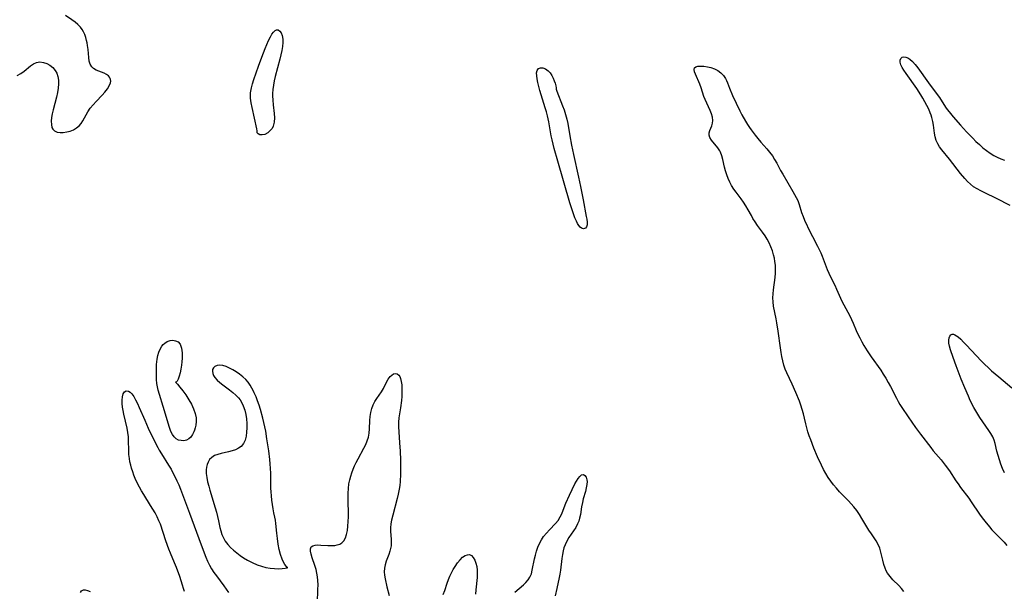
# Model space of a CAD drawing. Extents: x 1794352 to 1802554, y 2748201 to 2756403.
# Drawn here: x 1795020 to 1795424, y 2752829 to 2753064 of the extents above; entities that cross this region are included whole.
import ezdxf

# ---------------------------------------------------------------- set-up
doc = ezdxf.new("R2010")
doc.units = 0

msp = doc.modelspace()

# ---------------------------------------------------------------- linework, layer by layer
at = {"layer": 'Unknown_Line_Type', "color": 0}
for points in [[(1795019.14, 2753040.66, 60), (1795020.61, 2753041.44, 60), (1795022.02, 2753042.44, 60), (1795024.57, 2753044.57, 60), (1795025.82, 2753045.45, 60), (1795027.11, 2753046.05, 60), (1795028.47, 2753046.23, 60), (1795029.88, 2753046.05, 60), (1795031.27, 2753045.59, 60), (1795032.6, 2753044.89, 60), (1795033.79, 2753043.95, 60), (1795034.77, 2753042.78, 60), (1795035.4, 2753041.58, 60), (1795035.82, 2753040.24, 60), (1795036.06, 2753038.79, 60), (1795036.12, 2753037.27, 60), (1795035.97, 2753035.49, 60), (1795035.66, 2753033.67, 60), (1795035.24, 2753031.83, 60), (1795033.9, 2753026.59, 60), (1795033.53, 2753024.95, 60), (1795033.25, 2753023.37, 60), (1795033.11, 2753021.88, 60), (1795033.15, 2753020.53, 60), (1795033.42, 2753019.35, 60), (1795033.76, 2753018.71, 60), (1795034.21, 2753018.18, 60), (1795034.5, 2753017.94, 60), (1795035.52, 2753017.47, 60), (1795036.73, 2753017.27, 60), (1795038.07, 2753017.3, 60), (1795039.46, 2753017.51, 60), (1795040.87, 2753017.88, 60), (1795042.23, 2753018.42, 60), (1795043.49, 2753019.13, 60), (1795044.59, 2753020.04, 60), (1795045.4, 2753021.02, 60), (1795046.09, 2753022.12, 60), (1795047.38, 2753024.54, 60), (1795048.1, 2753025.76, 60), (1795049.12, 2753027.21, 60), (1795050.27, 2753028.61, 60), (1795051.49, 2753029.96, 60), (1795053.98, 2753032.59, 60), (1795055.13, 2753033.87, 60), (1795056.14, 2753035.13, 60), (1795056.93, 2753036.37, 60), (1795057.4, 2753037.59, 60), (1795057.49, 2753038.34, 60), (1795057.41, 2753039.05, 60), (1795057.29, 2753039.44, 60), (1795057.02, 2753039.99, 60), (1795056.64, 2753040.47, 60), (1795055.82, 2753041.1, 60), (1795054.82, 2753041.6, 60), (1795052.59, 2753042.45, 60), (1795051.49, 2753042.91, 60), (1795050.51, 2753043.47, 60), (1795049.71, 2753044.21, 60), (1795049.1, 2753045.28, 60), (1795048.73, 2753046.59, 60), (1795048.5, 2753048.05, 60), (1795048.22, 2753051.28, 60), (1795048.02, 2753052.96, 60), (1795047.84, 2753054, 60), (1795047.61, 2753055.03, 60), (1795047.27, 2753056.25, 60), (1795046.85, 2753057.42, 60), (1795046.36, 2753058.54, 60), (1795045.77, 2753059.58, 60), (1795045.08, 2753060.55, 60), (1795044.08, 2753061.59, 60), (1795042.88, 2753062.59, 60), (1795041.58, 2753063.51, 60), (1795038.93, 2753065.25, 60)], [(1795117.55, 2753017.61, 60), (1795117.54, 2753017.91, 60), (1795117.38, 2753018.75, 60), (1795115.47, 2753027.52, 60), (1795115.1, 2753029.48, 60), (1795114.88, 2753031.42, 60), (1795114.91, 2753033.57, 60), (1795115.2, 2753035.55, 60), (1795115.67, 2753037.31, 60), (1795116.24, 2753039.08, 60), (1795118.16, 2753044.51, 60), (1795119.51, 2753048.16, 60), (1795120.89, 2753051.71, 60), (1795121.58, 2753053.4, 60), (1795122.29, 2753055, 60), (1795123, 2753056.46, 60), (1795123.62, 2753057.56, 60), (1795124.25, 2753058.47, 60), (1795124.9, 2753059.12, 60), (1795125.55, 2753059.43, 60), (1795126.22, 2753059.34, 60), (1795126.85, 2753058.9, 60), (1795127.4, 2753058.16, 60), (1795127.86, 2753057.02, 60), (1795128.11, 2753055.63, 60), (1795128.13, 2753054.15, 60), (1795127.97, 2753052.56, 60), (1795127.69, 2753050.9, 60), (1795127.31, 2753049.18, 60), (1795126.88, 2753047.43, 60), (1795124.99, 2753040.27, 60), (1795124.58, 2753038.46, 60), (1795124.24, 2753036.66, 60), (1795124, 2753034.93, 60), (1795123.88, 2753033.21, 60), (1795123.87, 2753032.38, 60), (1795123.96, 2753030.53, 60), (1795124.14, 2753028.69, 60), (1795124.59, 2753025.09, 60), (1795124.72, 2753023.31, 60), (1795124.59, 2753021.54, 60), (1795124.13, 2753019.89, 60), (1795123.68, 2753018.98, 60), (1795123.11, 2753018.18, 60), (1795121.99, 2753017.16, 60), (1795120.77, 2753016.51, 60), (1795119.6, 2753016.25, 60), (1795118.61, 2753016.38, 60), (1795117.99, 2753016.74, 60), (1795117.62, 2753017.2, 60), (1795117.55, 2753017.61, 60)], [(1795426.49, 2752987.38, 58), (1795420.81, 2752990.22, 58), (1795416.02, 2752992.5, 58), (1795414.44, 2752993.28, 58), (1795412.92, 2752994.11, 58), (1795411.47, 2752995.02, 58), (1795410.12, 2752996.05, 58), (1795408.92, 2752997.19, 58), (1795407.81, 2752998.44, 58), (1795406.13, 2753000.49, 58), (1795401.52, 2753006.29, 58), (1795398.4, 2753010.16, 58), (1795397.5, 2753011.4, 58), (1795396.73, 2753012.67, 58), (1795396.13, 2753013.99, 58), (1795395.7, 2753015.49, 58), (1795395.43, 2753017.06, 58), (1795395.02, 2753020.34, 58), (1795394.73, 2753021.85, 58), (1795394.34, 2753023.37, 58), (1795394.02, 2753024.33, 58), (1795393.67, 2753025.29, 58), (1795393.02, 2753026.82, 58), (1795392.3, 2753028.35, 58), (1795391.51, 2753029.87, 58), (1795390.66, 2753031.37, 58), (1795389.84, 2753032.69, 58), (1795388.12, 2753035.29, 58), (1795383.83, 2753041.43, 58), (1795382.9, 2753042.84, 58), (1795382.19, 2753044.01, 58), (1795381.65, 2753045.1, 58), (1795381.36, 2753046.1, 58), (1795381.36, 2753046.96, 58), (1795381.63, 2753047.66, 58), (1795382.13, 2753048.13, 58), (1795382.79, 2753048.31, 58), (1795383.59, 2753048.23, 58), (1795384.46, 2753047.93, 58), (1795385.34, 2753047.4, 58), (1795386.43, 2753046.43, 58), (1795387.49, 2753045.21, 58), (1795388.54, 2753043.84, 58), (1795392.9, 2753037.7, 58), (1795396.48, 2753032.88, 58), (1795397.4, 2753031.58, 58), (1795399.94, 2753027.71, 58), (1795400.64, 2753026.68, 58), (1795401.38, 2753025.69, 58), (1795403.04, 2753023.66, 58), (1795406.1, 2753020.23, 58), (1795408.58, 2753017.56, 58), (1795411.12, 2753014.93, 58), (1795412.41, 2753013.65, 58), (1795413.82, 2753012.32, 58), (1795415.27, 2753011.05, 58), (1795416.76, 2753009.85, 58), (1795418.3, 2753008.74, 58), (1795419.7, 2753007.88, 58), (1795421.15, 2753007.11, 58), (1795422.64, 2753006.46, 58), (1795424.17, 2753005.92, 58)], [(1795240.18, 2753035.31, 58), (1795240.19, 2753034.99, 58), (1795240.45, 2753034.21, 58), (1795242.88, 2753028.27, 58), (1795243.52, 2753026.59, 58), (1795244.12, 2753024.66, 58), (1795244.62, 2753022.7, 58), (1795244.96, 2753021, 58), (1795245.77, 2753015.93, 58), (1795246.47, 2753012.13, 58), (1795247.28, 2753008.29, 58), (1795249.38, 2752998.89, 58), (1795250.16, 2752995.17, 58), (1795251.25, 2752989.65, 58), (1795252.56, 2752982.85, 58), (1795252.77, 2752981.66, 58), (1795252.92, 2752980.42, 58), (1795252.93, 2752979.36, 58), (1795252.72, 2752978.54, 58), (1795252.2, 2752977.97, 58), (1795251.48, 2752977.77, 58), (1795250.68, 2752977.98, 58), (1795250.08, 2752978.42, 58), (1795249.51, 2752979.08, 58), (1795248.98, 2752979.91, 58), (1795248.52, 2752980.85, 58), (1795247.94, 2752982.25, 58), (1795246.93, 2752985.07, 58), (1795245.88, 2752988.38, 58), (1795240.86, 2753005.55, 58), (1795239.42, 2753010.77, 58), (1795238.58, 2753014.24, 58), (1795238.22, 2753015.97, 58), (1795237.15, 2753021.69, 58), (1795236.65, 2753024.08, 58), (1795236.24, 2753025.72, 58), (1795235.77, 2753027.36, 58), (1795233.57, 2753034.56, 58), (1795233.14, 2753036.19, 58), (1795232.76, 2753037.77, 58), (1795232.46, 2753039.28, 58), (1795232.26, 2753040.59, 58), (1795232.21, 2753041.77, 58), (1795232.4, 2753042.78, 58), (1795232.93, 2753043.47, 58), (1795233.77, 2753043.81, 58), (1795234.8, 2753043.8, 58), (1795235.9, 2753043.4, 58), (1795236.98, 2753042.62, 58), (1795237.76, 2753041.73, 58), (1795238.44, 2753040.67, 58), (1795239.02, 2753039.53, 58), (1795239.46, 2753038.48, 58), (1795239.8, 2753037.48, 58), (1795240.1, 2753036.37, 58), (1795240.23, 2753035.61, 58), (1795240.18, 2753035.31, 58)], [(1795382.77, 2752828.96, 58), (1795381.81, 2752830.22, 58), (1795380.72, 2752831.4, 58), (1795378.34, 2752833.78, 58), (1795377.18, 2752835.09, 58), (1795376.17, 2752836.5, 58), (1795375.65, 2752837.47, 58), (1795375.2, 2752838.49, 58), (1795374.67, 2752840.1, 58), (1795374.24, 2752841.75, 58), (1795373.43, 2752845.09, 58), (1795372.94, 2752846.71, 58), (1795372.31, 2752848.26, 58), (1795371.49, 2752849.73, 58), (1795369.54, 2752852.58, 58), (1795368.54, 2752854.12, 58), (1795365.6, 2752858.97, 58), (1795364.58, 2752860.59, 58), (1795363.51, 2752862.18, 58), (1795362.35, 2752863.7, 58), (1795361.26, 2752864.95, 58), (1795360.12, 2752866.15, 58), (1795357.78, 2752868.53, 58), (1795356.49, 2752869.89, 58), (1795355.23, 2752871.29, 58), (1795354.03, 2752872.73, 58), (1795352.88, 2752874.22, 58), (1795351.8, 2752875.75, 58), (1795350.8, 2752877.38, 58), (1795349.88, 2752879.05, 58), (1795349.01, 2752880.76, 58), (1795347.4, 2752884.25, 58), (1795345.91, 2752887.79, 58), (1795344.62, 2752891.14, 58), (1795344.03, 2752892.81, 58), (1795343.48, 2752894.48, 58), (1795343, 2752896.14, 58), (1795342.59, 2752897.79, 58), (1795342.12, 2752900.14, 58), (1795341.7, 2752901.87, 58), (1795341.19, 2752903.6, 58), (1795340.61, 2752905.34, 58), (1795339.98, 2752907.08, 58), (1795338.59, 2752910.55, 58), (1795337.07, 2752913.96, 58), (1795334.82, 2752918.73, 58), (1795334.19, 2752920.19, 58), (1795333.63, 2752921.85, 58), (1795333.17, 2752923.56, 58), (1795332.79, 2752925.31, 58), (1795332.47, 2752927.08, 58), (1795332.19, 2752928.87, 58), (1795331.24, 2752935.75, 58), (1795330.72, 2752939.16, 58), (1795330.43, 2752940.84, 58), (1795329.42, 2752946.01, 58), (1795329.18, 2752947.79, 58), (1795329.12, 2752949.43, 58), (1795329.2, 2752951.09, 58), (1795329.36, 2752952.76, 58), (1795330.02, 2752957.85, 58), (1795330.17, 2752959.56, 58), (1795330.22, 2752961.27, 58), (1795330.15, 2752962.91, 58), (1795329.98, 2752964.33, 58), (1795329.72, 2752965.75, 58), (1795329.39, 2752967.14, 58), (1795328.9, 2752968.78, 58), (1795328.31, 2752970.39, 58), (1795327.62, 2752971.96, 58), (1795326.83, 2752973.47, 58), (1795325.92, 2752974.94, 58), (1795324.92, 2752976.37, 58), (1795322.86, 2752979.16, 58), (1795321.87, 2752980.57, 58), (1795320.94, 2752982, 58), (1795320.28, 2752983.16, 58), (1795319.02, 2752985.5, 58), (1795318.08, 2752987.14, 58), (1795317.05, 2752988.73, 58), (1795316.07, 2752990.09, 58), (1795314.04, 2752992.74, 58), (1795313.07, 2752994.09, 58), (1795312.18, 2752995.49, 58), (1795311.43, 2752996.93, 58), (1795310.79, 2752998.42, 58), (1795310.23, 2752999.95, 58), (1795309.74, 2753001.49, 58), (1795309.31, 2753003.03, 58), (1795308.57, 2753006.17, 58), (1795308.17, 2753007.71, 58), (1795307.64, 2753009.14, 58), (1795307.3, 2753009.8, 58), (1795306.51, 2753011.01, 58), (1795303.94, 2753014.18, 58), (1795303.32, 2753015.17, 58), (1795303, 2753016.16, 58), (1795303.03, 2753017.1, 58), (1795303.28, 2753018.05, 58), (1795304.07, 2753020.05, 58), (1795304.39, 2753021.1, 58), (1795304.53, 2753022.21, 58), (1795304.37, 2753023.5, 58), (1795303.96, 2753024.87, 58), (1795303.36, 2753026.28, 58), (1795301.96, 2753029.27, 58), (1795301.28, 2753030.84, 58), (1795300.84, 2753032.03, 58), (1795299.71, 2753035.55, 58), (1795299.14, 2753037.08, 58), (1795297.38, 2753041.18, 58), (1795296.99, 2753042.22, 58), (1795296.81, 2753043.1, 58), (1795296.93, 2753043.77, 58), (1795297.48, 2753044.24, 58), (1795298.38, 2753044.48, 58), (1795299.52, 2753044.54, 58), (1795300.84, 2753044.46, 58), (1795302.26, 2753044.24, 58), (1795303.71, 2753043.88, 58), (1795305.14, 2753043.37, 58), (1795306.49, 2753042.69, 58), (1795307.75, 2753041.77, 58), (1795308.83, 2753040.67, 58), (1795309.7, 2753039.42, 58), (1795310.11, 2753038.59, 58), (1795310.47, 2753037.72, 58), (1795311.34, 2753035.46, 58), (1795312.61, 2753032.4, 58), (1795314.03, 2753029.26, 58), (1795315.58, 2753026.11, 58), (1795316.4, 2753024.55, 58), (1795317.9, 2753021.89, 58), (1795318.69, 2753020.59, 58), (1795319.52, 2753019.32, 58), (1795320.23, 2753018.32, 58), (1795321.8, 2753016.23, 58), (1795322.94, 2753014.78, 58), (1795324.12, 2753013.36, 58), (1795326.59, 2753010.57, 58), (1795327.79, 2753009.16, 58), (1795328.9, 2753007.7, 58), (1795329.83, 2753006.25, 58), (1795330.68, 2753004.75, 58), (1795332.31, 2753001.66, 58), (1795333.14, 2753000.16, 58), (1795337.32, 2752993.09, 58), (1795338.04, 2752991.84, 58), (1795338.7, 2752990.59, 58), (1795339.29, 2752989.32, 58), (1795339.88, 2752987.71, 58), (1795340.92, 2752984.42, 58), (1795341.5, 2752982.87, 58), (1795342.15, 2752981.34, 58), (1795344.47, 2752976.32, 58), (1795345.31, 2752974.6, 58), (1795347.42, 2752970.61, 58), (1795348.74, 2752967.87, 58), (1795349.35, 2752966.48, 58), (1795351.43, 2752961.13, 58), (1795352.09, 2752959.57, 58), (1795352.79, 2752958.04, 58), (1795354.5, 2752954.59, 58), (1795355.24, 2752952.98, 58), (1795357.41, 2752948.11, 58), (1795358.18, 2752946.52, 58), (1795360.62, 2752942.08, 58), (1795361.38, 2752940.59, 58), (1795362.06, 2752939.1, 58), (1795363.33, 2752936.06, 58), (1795363.99, 2752934.55, 58), (1795364.76, 2752932.98, 58), (1795365.58, 2752931.44, 58), (1795366.46, 2752929.91, 58), (1795367.85, 2752927.66, 58), (1795369.49, 2752925.17, 58), (1795373.33, 2752919.76, 58), (1795374.42, 2752918.12, 58), (1795375.46, 2752916.44, 58), (1795376.44, 2752914.74, 58), (1795377.3, 2752913.12, 58), (1795379.78, 2752908.27, 58), (1795380.49, 2752906.96, 58), (1795381.23, 2752905.69, 58), (1795382.01, 2752904.46, 58), (1795384.64, 2752900.66, 58), (1795387.56, 2752896.27, 58), (1795389.62, 2752893.45, 58), (1795393.84, 2752887.98, 58), (1795394.91, 2752886.67, 58), (1795398.17, 2752882.99, 58), (1795399.02, 2752881.93, 58), (1795399.82, 2752880.85, 58), (1795401.5, 2752878.41, 58), (1795404.15, 2752874.4, 58), (1795405.06, 2752873.08, 58), (1795406.14, 2752871.6, 58), (1795409.44, 2752867.22, 58), (1795410.51, 2752865.73, 58), (1795413.87, 2752860.7, 58), (1795414.92, 2752859.23, 58), (1795416.01, 2752857.79, 58), (1795417.94, 2752855.44, 58), (1795418.95, 2752854.31, 58), (1795419.98, 2752853.22, 58), (1795422.65, 2752850.59, 58), (1795423.93, 2752849.25, 58), (1795425.1, 2752847.84, 58)], [(1795424.14, 2752877.63, 58), (1795423.33, 2752879.37, 58), (1795422.63, 2752881.15, 58), (1795422.02, 2752882.94, 58), (1795421.48, 2752884.74, 58), (1795421, 2752886.51, 58), (1795420.26, 2752889.66, 58), (1795419.86, 2752891.03, 58), (1795419.29, 2752892.39, 58), (1795418.57, 2752893.72, 58), (1795417.74, 2752895.03, 58), (1795413.99, 2752900.39, 58), (1795413.15, 2752901.72, 58), (1795412.34, 2752903.08, 58), (1795411.56, 2752904.47, 58), (1795410.1, 2752907.33, 58), (1795409.31, 2752909.06, 58), (1795407.8, 2752912.57, 58), (1795406.37, 2752916.14, 58), (1795404.31, 2752921.51, 58), (1795403.03, 2752925.01, 58), (1795401.97, 2752928.16, 58), (1795401.58, 2752929.55, 58), (1795401.32, 2752930.85, 58), (1795401.24, 2752932.04, 58), (1795401.36, 2752933, 58), (1795401.66, 2752933.78, 58), (1795402.1, 2752934.33, 58), (1795402.67, 2752934.59, 58), (1795403.21, 2752934.55, 58), (1795403.8, 2752934.31, 58), (1795404.43, 2752933.91, 58), (1795405.1, 2752933.39, 58), (1795406.16, 2752932.43, 58), (1795407.29, 2752931.32, 58), (1795408.46, 2752930.11, 58), (1795414.71, 2752923.43, 58), (1795416.02, 2752922.1, 58), (1795417.36, 2752920.8, 58), (1795418.73, 2752919.56, 58), (1795421.82, 2752917, 58), (1795427.07, 2752912.45, 58)], [(1795084.09, 2752914.9, 58), (1795084.92, 2752913.99, 58), (1795085.88, 2752912.84, 58), (1795087.04, 2752911.35, 58), (1795088.31, 2752909.58, 58), (1795089.58, 2752907.62, 58), (1795090.63, 2752905.75, 58), (1795091.52, 2752903.86, 58), (1795092.19, 2752901.99, 58), (1795092.57, 2752900.22, 58), (1795092.62, 2752898.64, 58), (1795092.41, 2752897.25, 58), (1795092.16, 2752896.16, 58), (1795091.84, 2752895.12, 58), (1795091.58, 2752894.43, 58), (1795091.03, 2752893.31, 58), (1795090.36, 2752892.34, 58), (1795089.55, 2752891.59, 58), (1795088.56, 2752891.09, 58), (1795087.48, 2752890.84, 58), (1795086.37, 2752890.85, 58), (1795085.29, 2752891.11, 58), (1795084.3, 2752891.63, 58), (1795083.49, 2752892.41, 58), (1795082.8, 2752893.39, 58), (1795082.21, 2752894.54, 58), (1795081.72, 2752895.81, 58), (1795081.44, 2752896.67, 58), (1795079.6, 2752903.03, 58), (1795077, 2752911.52, 58), (1795076.65, 2752912.94, 58), (1795076.4, 2752914.36, 58), (1795076.28, 2752915.88, 58), (1795076.27, 2752917.4, 58), (1795076.35, 2752922.13, 58), (1795076.43, 2752923.22, 58), (1795076.56, 2752924.29, 58), (1795076.86, 2752925.74, 58), (1795077.28, 2752927.12, 58), (1795077.82, 2752928.4, 58), (1795078.47, 2752929.56, 58), (1795079.02, 2752930.29, 58), (1795079.64, 2752930.91, 58), (1795080.69, 2752931.56, 58), (1795081.83, 2752931.93, 58), (1795083, 2752932.03, 58), (1795084.12, 2752931.86, 58), (1795085.11, 2752931.38, 58), (1795085.95, 2752930.4, 58), (1795086.51, 2752928.86, 58), (1795086.8, 2752926.92, 58), (1795086.83, 2752924.73, 58), (1795086.72, 2752923.25, 58), (1795086.54, 2752921.78, 58), (1795086.28, 2752920.17, 58), (1795085.96, 2752918.68, 58), (1795085.57, 2752917.25, 58), (1795085.15, 2752916.09, 58), (1795084.73, 2752915.28, 58), (1795084.35, 2752914.87, 58), (1795084.09, 2752914.9, 58)], [(1795130.13, 2752838.74, 60), (1795129.91, 2752838.86, 60), (1795129.51, 2752839.31, 60), (1795128.99, 2752840.04, 60), (1795128.41, 2752841.04, 60), (1795127.83, 2752842.27, 60), (1795127.18, 2752844.11, 60), (1795126.64, 2752846.19, 60), (1795126.21, 2752848.41, 60), (1795125.88, 2752850.67, 60), (1795125.63, 2752852.86, 60), (1795125.27, 2752856.84, 60), (1795125.09, 2752858.16, 60), (1795124.86, 2752859.44, 60), (1795124.45, 2752861.22, 60), (1795124.12, 2752862.9, 60), (1795123.85, 2752864.65, 60), (1795123.62, 2752866.44, 60), (1795123.43, 2752868.26, 60), (1795123.3, 2752869.83, 60), (1795123.21, 2752871.41, 60), (1795123.18, 2752872.93, 60), (1795123.16, 2752877.53, 60), (1795123.09, 2752879.41, 60), (1795122.96, 2752881.29, 60), (1795122.79, 2752883.17, 60), (1795122.35, 2752886.66, 60), (1795121.6, 2752891.57, 60), (1795121.08, 2752894.78, 60), (1795120.75, 2752896.55, 60), (1795120.36, 2752898.34, 60), (1795119.92, 2752900.13, 60), (1795118.92, 2752903.67, 60), (1795118.36, 2752905.42, 60), (1795117.76, 2752907.15, 60), (1795117.11, 2752908.85, 60), (1795116.4, 2752910.51, 60), (1795115.95, 2752911.46, 60), (1795115.45, 2752912.39, 60), (1795114.69, 2752913.62, 60), (1795113.85, 2752914.78, 60), (1795112.91, 2752915.87, 60), (1795111.69, 2752917.04, 60), (1795110.38, 2752918.11, 60), (1795109.01, 2752919.07, 60), (1795107.6, 2752919.92, 60), (1795106.19, 2752920.64, 60), (1795104.81, 2752921.22, 60), (1795103.47, 2752921.62, 60), (1795102.22, 2752921.79, 60), (1795101.13, 2752921.68, 60), (1795100.22, 2752921.3, 60), (1795099.6, 2752920.69, 60), (1795099.32, 2752920.09, 60), (1795099.23, 2752919.29, 60), (1795099.37, 2752918.46, 60), (1795099.73, 2752917.59, 60), (1795100.28, 2752916.73, 60), (1795101.19, 2752915.69, 60), (1795102.31, 2752914.69, 60), (1795103.55, 2752913.7, 60), (1795106.21, 2752911.7, 60), (1795107.53, 2752910.66, 60), (1795108.79, 2752909.56, 60), (1795109.93, 2752908.36, 60), (1795110.56, 2752907.55, 60), (1795111.12, 2752906.68, 60), (1795111.89, 2752905.07, 60), (1795112.47, 2752903.36, 60), (1795112.87, 2752901.58, 60), (1795113.15, 2752899.76, 60), (1795113.31, 2752897.93, 60), (1795113.35, 2752896.12, 60), (1795113.26, 2752894.36, 60), (1795113.02, 2752892.67, 60), (1795112.59, 2752891.08, 60), (1795111.94, 2752889.66, 60), (1795111.02, 2752888.5, 60), (1795109.94, 2752887.71, 60), (1795108.68, 2752887.13, 60), (1795107.29, 2752886.67, 60), (1795105.82, 2752886.3, 60), (1795102.84, 2752885.62, 60), (1795101.42, 2752885.22, 60), (1795100.09, 2752884.7, 60), (1795098.94, 2752884, 60), (1795098.08, 2752883.12, 60), (1795097.43, 2752882.06, 60), (1795097.01, 2752881.04, 60), (1795096.74, 2752879.93, 60), (1795096.64, 2752878.92, 60), (1795096.68, 2752877.33, 60), (1795096.9, 2752875.68, 60), (1795097.25, 2752873.97, 60), (1795097.69, 2752872.24, 60), (1795098.19, 2752870.48, 60), (1795100.38, 2752863.33, 60), (1795100.9, 2752861.53, 60), (1795101.37, 2752859.75, 60), (1795101.77, 2752857.98, 60), (1795102.3, 2752855.21, 60), (1795102.61, 2752853.87, 60), (1795103.1, 2752852.38, 60), (1795103.72, 2752850.94, 60), (1795104.5, 2752849.59, 60), (1795105.49, 2752848.28, 60), (1795106.62, 2752847.06, 60), (1795107.85, 2752845.91, 60), (1795109.18, 2752844.81, 60), (1795110.56, 2752843.77, 60), (1795112, 2752842.76, 60), (1795113.66, 2752841.77, 60), (1795115.56, 2752840.81, 60), (1795117.62, 2752839.94, 60), (1795119.36, 2752839.34, 60), (1795121.12, 2752838.87, 60), (1795122.96, 2752838.54, 60), (1795124.72, 2752838.36, 60), (1795126.34, 2752838.31, 60), (1795127.88, 2752838.37, 60), (1795129.09, 2752838.5, 60), (1795129.87, 2752838.65, 60), (1795130.13, 2752838.74, 60)], [(1795142.34, 2752824.27, 58), (1795142.53, 2752829.73, 58), (1795142.55, 2752831.63, 58), (1795142.48, 2752833.51, 58), (1795142.32, 2752835.02, 58), (1795142.07, 2752836.51, 58), (1795141.73, 2752837.96, 58), (1795141.25, 2752839.66, 58), (1795140.2, 2752842.83, 58), (1795139.78, 2752844.24, 58), (1795139.52, 2752845.46, 58), (1795139.48, 2752846.52, 58), (1795139.77, 2752847.31, 58), (1795140.4, 2752847.75, 58), (1795141.32, 2752847.97, 58), (1795142.45, 2752848.05, 58), (1795143.73, 2752848.02, 58), (1795146.55, 2752847.83, 58), (1795147.99, 2752847.79, 58), (1795149.39, 2752847.85, 58), (1795150.45, 2752848.04, 58), (1795151.42, 2752848.37, 58), (1795152.26, 2752848.87, 58), (1795153.13, 2752849.79, 58), (1795153.79, 2752850.97, 58), (1795154.27, 2752852.34, 58), (1795154.62, 2752854, 58), (1795154.83, 2752855.78, 58), (1795154.95, 2752857.65, 58), (1795154.99, 2752859.57, 58), (1795154.87, 2752867.34, 58), (1795154.9, 2752869.29, 58), (1795155.01, 2752871.22, 58), (1795155.24, 2752873.13, 58), (1795155.54, 2752874.72, 58), (1795155.95, 2752876.28, 58), (1795156.42, 2752877.71, 58), (1795156.94, 2752879.11, 58), (1795157.53, 2752880.49, 58), (1795158.17, 2752881.85, 58), (1795158.97, 2752883.36, 58), (1795161.4, 2752887.78, 58), (1795162.12, 2752889.25, 58), (1795162.73, 2752890.74, 58), (1795163.18, 2752892.26, 58), (1795163.46, 2752893.97, 58), (1795163.6, 2752895.72, 58), (1795163.76, 2752899.17, 58), (1795163.92, 2752900.82, 58), (1795164.18, 2752902.45, 58), (1795164.59, 2752904.02, 58), (1795165.18, 2752905.48, 58), (1795165.91, 2752906.87, 58), (1795166.73, 2752908.18, 58), (1795168.63, 2752910.94, 58), (1795169.38, 2752912.26, 58), (1795170.69, 2752914.9, 58), (1795171.35, 2752916.09, 58), (1795172.08, 2752917.1, 58), (1795172.8, 2752917.77, 58), (1795173.55, 2752918.22, 58), (1795174.3, 2752918.41, 58), (1795174.99, 2752918.31, 58), (1795175.71, 2752917.73, 58), (1795176.09, 2752917.14, 58), (1795176.4, 2752916.4, 58), (1795176.7, 2752915.17, 58), (1795176.88, 2752913.77, 58), (1795176.95, 2752912.25, 58), (1795176.94, 2752910.64, 58), (1795176.87, 2752908.98, 58), (1795176.73, 2752907.29, 58), (1795176.38, 2752904.35, 58), (1795175.71, 2752900.22, 58), (1795175.52, 2752898.38, 58), (1795175.51, 2752896.65, 58), (1795176.02, 2752890, 58), (1795176.2, 2752886.55, 58), (1795176.31, 2752882.79, 58), (1795176.34, 2752879.02, 58), (1795176.32, 2752877.15, 58), (1795176.19, 2752874.03, 58), (1795176.05, 2752872.49, 58), (1795175.83, 2752870.97, 58), (1795175.41, 2752868.89, 58), (1795174.99, 2752867.16, 58), (1795173.19, 2752860.3, 58), (1795172.71, 2752858.26, 58), (1795172.42, 2752856.69, 58), (1795172.26, 2752855.14, 58), (1795172.26, 2752853.52, 58), (1795172.49, 2752850.49, 58), (1795172.54, 2752849.09, 58), (1795172.48, 2752847.7, 58), (1795172.31, 2752846.62, 58), (1795172.04, 2752845.56, 58), (1795171.57, 2752844.14, 58), (1795170.49, 2752841.34, 58), (1795170.05, 2752839.93, 58), (1795169.77, 2752838.48, 58), (1795169.72, 2752837.09, 58), (1795169.84, 2752835.66, 58), (1795170.08, 2752834.2, 58), (1795170.78, 2752830.92, 58), (1795171.66, 2752827.3, 58)], [(1795087.78, 2752828.95, 58), (1795087.43, 2752830.24, 58), (1795087.02, 2752831.55, 58), (1795085.79, 2752835.18, 58), (1795084.44, 2752838.86, 58), (1795083.7, 2752840.69, 58), (1795082.05, 2752844.62, 58), (1795081.38, 2752846.34, 58), (1795080.14, 2752849.81, 58), (1795077.87, 2752856.52, 58), (1795077.29, 2752858.01, 58), (1795076.54, 2752859.62, 58), (1795075.7, 2752861.19, 58), (1795074.79, 2752862.74, 58), (1795073.87, 2752864.24, 58), (1795071.04, 2752868.71, 58), (1795070.13, 2752870.23, 58), (1795069.27, 2752871.76, 58), (1795068.67, 2752872.94, 58), (1795067.57, 2752875.35, 58), (1795067.02, 2752876.72, 58), (1795066.52, 2752878.1, 58), (1795066.07, 2752879.5, 58), (1795065.71, 2752880.82, 58), (1795065.41, 2752882.14, 58), (1795065.18, 2752883.47, 58), (1795064.99, 2752885.2, 58), (1795064.9, 2752886.94, 58), (1795064.85, 2752890.79, 58), (1795064.75, 2752892.47, 58), (1795064.53, 2752894.22, 58), (1795064.21, 2752895.97, 58), (1795062.92, 2752901.68, 58), (1795062.63, 2752903.19, 58), (1795062.4, 2752904.65, 58), (1795062.25, 2752906.06, 58), (1795062.19, 2752907.39, 58), (1795062.29, 2752908.85, 58), (1795062.59, 2752910.05, 58), (1795063.12, 2752910.9, 58), (1795063.9, 2752911.29, 58), (1795064.8, 2752911.18, 58), (1795065.52, 2752910.73, 58), (1795066.22, 2752910.03, 58), (1795067, 2752908.92, 58), (1795067.74, 2752907.6, 58), (1795068.45, 2752906.12, 58), (1795069.2, 2752904.47, 58), (1795071.46, 2752899.19, 58), (1795072.92, 2752895.96, 58), (1795074.94, 2752891.77, 58), (1795076.84, 2752887.99, 58), (1795077.42, 2752886.92, 58), (1795078.27, 2752885.48, 58), (1795081.24, 2752880.77, 58), (1795082.24, 2752879.1, 58), (1795083.18, 2752877.39, 58), (1795083.91, 2752875.92, 58), (1795084.66, 2752874.3, 58), (1795085.38, 2752872.66, 58), (1795086.07, 2752871, 58), (1795087.4, 2752867.66, 58), (1795089.83, 2752861.15, 58), (1795094.57, 2752848.08, 58), (1795096.49, 2752843.06, 58), (1795097.19, 2752841.4, 58), (1795097.98, 2752839.79, 58), (1795098.87, 2752838.28, 58), (1795099.84, 2752836.81, 58), (1795100.87, 2752835.37, 58), (1795103.97, 2752831.25, 58), (1795104.9, 2752829.92, 58), (1795105.76, 2752828.56, 58)], [(1795223.33, 2752828.69, 58), (1795226.82, 2752831.69, 58), (1795227.83, 2752832.68, 58), (1795228.73, 2752833.74, 58), (1795229.47, 2752834.88, 58), (1795230.04, 2752836.22, 58), (1795230.44, 2752837.65, 58), (1795231.32, 2752842.3, 58), (1795231.7, 2752843.91, 58), (1795232.18, 2752845.51, 58), (1795232.75, 2752847.09, 58), (1795233.41, 2752848.62, 58), (1795234.18, 2752850.1, 58), (1795235.06, 2752851.49, 58), (1795236.2, 2752852.91, 58), (1795237.43, 2752854.24, 58), (1795239.9, 2752856.81, 58), (1795241.01, 2752858.13, 58), (1795241.93, 2752859.53, 58), (1795242.51, 2752860.76, 58), (1795243.47, 2752863.39, 58), (1795244.2, 2752865.2, 58), (1795245.69, 2752868.52, 58), (1795247.92, 2752873.07, 58), (1795248.57, 2752874.27, 58), (1795249.24, 2752875.33, 58), (1795249.91, 2752876.17, 58), (1795250.67, 2752876.76, 58), (1795251.38, 2752876.94, 58), (1795252.05, 2752876.61, 58), (1795252.56, 2752875.84, 58), (1795252.85, 2752874.75, 58), (1795252.89, 2752874.07, 58), (1795252.82, 2752872.81, 58), (1795252.58, 2752871.44, 58), (1795252.21, 2752870, 58), (1795251.35, 2752866.97, 58), (1795250.96, 2752865.41, 58), (1795250.63, 2752863.68, 58), (1795250.18, 2752860.57, 58), (1795249.86, 2752859.05, 58), (1795249.49, 2752857.87, 58), (1795249.02, 2752856.72, 58), (1795248.24, 2752855.26, 58), (1795247.34, 2752853.85, 58), (1795245.46, 2752851.05, 58), (1795244.59, 2752849.62, 58), (1795243.85, 2752848.12, 58), (1795243.42, 2752846.93, 58), (1795243.08, 2752845.69, 58), (1795242.77, 2752844.14, 58), (1795242.53, 2752842.56, 58), (1795241.97, 2752837.71, 58), (1795241.72, 2752836.08, 58), (1795241.45, 2752834.64, 58), (1795240.47, 2752830.25, 58), (1795239.87, 2752827.2, 58)], [(1795193.92, 2752827.68, 58), (1795194.49, 2752829.3, 58), (1795195.47, 2752832.36, 58), (1795196.01, 2752833.86, 58), (1795196.61, 2752835.29, 58), (1795197.29, 2752836.67, 58), (1795198.01, 2752838, 58), (1795198.78, 2752839.26, 58), (1795199.77, 2752840.72, 58), (1795200.8, 2752842, 58), (1795201.87, 2752843.02, 58), (1795202.92, 2752843.7, 58), (1795203.85, 2752844.05, 58), (1795204.72, 2752844.07, 58), (1795205.52, 2752843.66, 58), (1795206.23, 2752842.89, 58), (1795206.84, 2752841.84, 58), (1795207.33, 2752840.6, 58), (1795207.68, 2752839.21, 58), (1795207.87, 2752837.71, 58), (1795207.87, 2752836.26, 58), (1795207.76, 2752834.75, 58), (1795207.25, 2752829.71, 58), (1795207.11, 2752827.93, 58)], [(1795045.1, 2752828.52, 58), (1795045.58, 2752829.23, 58), (1795046.29, 2752829.61, 58), (1795047.08, 2752829.61, 58), (1795048.02, 2752829.36, 58), (1795049.07, 2752828.91, 58)]]:
    msp.add_polyline3d(points, dxfattribs=at)

doc.saveas('drawing.dxf')
